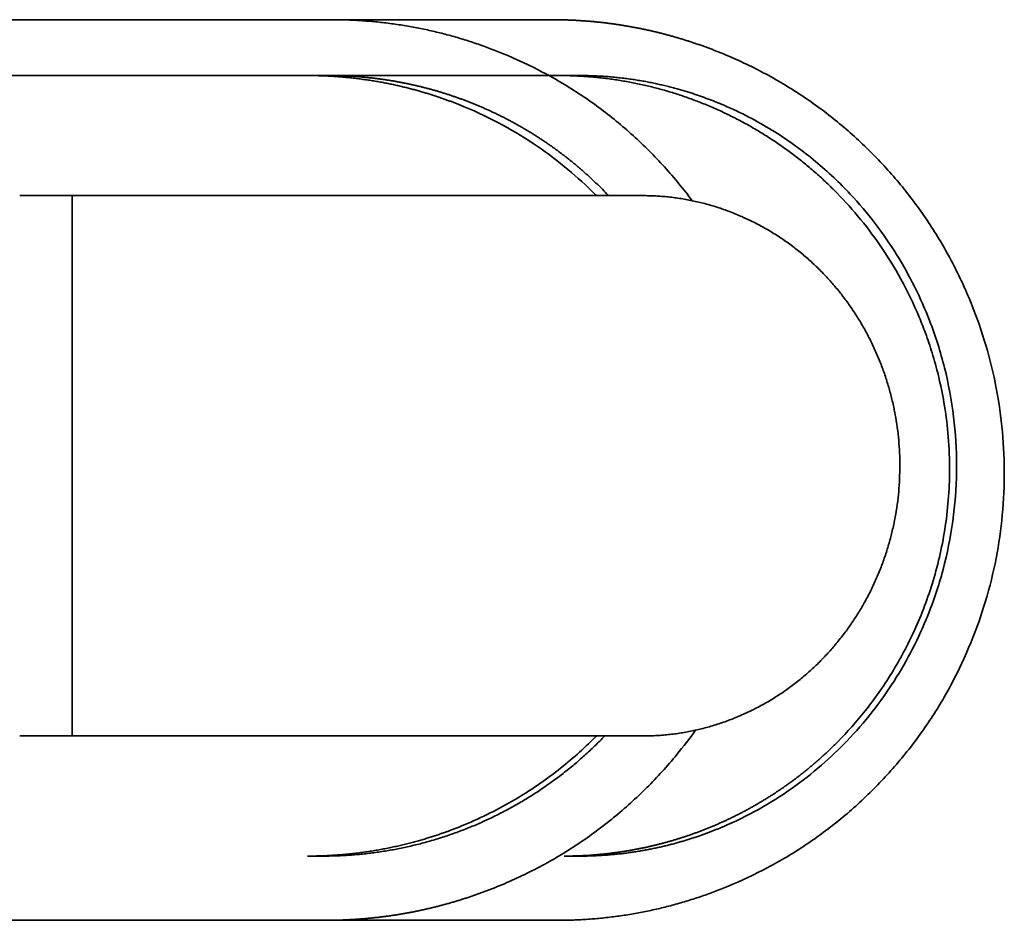
# Model space of a CAD drawing. Units: millimetres. Extents: x 132 to 1955, y 18 to 1577.
# Drawn here: x 1002 to 1010, y 1561 to 1568 of the extents above; entities that cross this region are included whole.
import ezdxf

# ---------------------------------------------------------------- set-up
doc = ezdxf.new("R2010")
doc.units = ezdxf.units.MM
doc.layers.add('1', color=7, linetype='Continuous', true_color=0xffffff)

msp = doc.modelspace()

# ---------------------------------------------------------------- linework, layer by layer
at = {"layer": '1', "color": 18, "linetype": 'Continuous', "lineweight": 35}
for points, degree, knots in [([(992.95, 1568.2442), (995.1818, 1568.2442), (997.4334, 1568.2442), (1001.9662, 1568.2442), (1004.2474, 1568.2442), (1006.5381, 1568.2442)], 3, [0, 0, 0, 0, 0.5, 0.5, 1, 1, 1, 1]), ([(1007.7111, 1566.7365), (1007.6753, 1566.7847), (1007.5624, 1566.9292), (1007.3561, 1567.1563), (1007.0828, 1567.4044), (1006.7868, 1567.6234), (1006.4699, 1567.8118), (1006.2279, 1567.9248), (1006.0749, 1567.9861), (1006.0175, 1568.0081), (1005.9598, 1568.0291), (1005.902, 1568.0491), (1005.844, 1568.0681), (1005.7858, 1568.0862), (1005.7274, 1568.1033), (1005.6688, 1568.1194), (1005.61, 1568.1345), (1005.551, 1568.1487), (1005.4918, 1568.1619), (1005.4325, 1568.1741), (1005.3729, 1568.1853), (1005.3132, 1568.1955), (1005.2532, 1568.2048), (1005.1931, 1568.2131), (1005.1328, 1568.2204), (1005.0722, 1568.2268), (1005.0115, 1568.2322), (1004.9506, 1568.2366), (1004.8895, 1568.24), (1004.8282, 1568.2424), (1004.7668, 1568.2439), (1004.7257, 1568.2441), (1004.7052, 1568.2442)], 3, [0, 0, 0, 0, 0.051739, 0.157847, 0.263979, 0.369168, 0.474456, 0.580879, 0.598559, 0.616186, 0.633765, 0.651301, 0.668798, 0.686261, 0.703695, 0.721103, 0.73849, 0.755862, 0.773223, 0.790577, 0.807929, 0.825284, 0.842646, 0.86002, 0.877411, 0.894823, 0.912262, 0.92973, 0.947234, 0.964777, 0.982364, 1, 1, 1, 1]), ([(1006.5381, 1568.2442), (1006.5488, 1568.2442), (1006.5703, 1568.2441), (1006.6025, 1568.2437), (1006.6347, 1568.243), (1006.6668, 1568.2421), (1006.6988, 1568.2409), (1006.7308, 1568.2394), (1006.7628, 1568.2376), (1006.7947, 1568.2356), (1006.8266, 1568.2333), (1006.8584, 1568.2307), (1006.8902, 1568.2279), (1006.9219, 1568.2248), (1006.9536, 1568.2214), (1006.9852, 1568.2178), (1007.0168, 1568.2139), (1007.0483, 1568.2097), (1007.0798, 1568.2052), (1007.1112, 1568.2005), (1007.1426, 1568.1955), (1007.1739, 1568.1903), (1007.2052, 1568.1847), (1007.2365, 1568.1789), (1007.2677, 1568.1728), (1007.2988, 1568.1665), (1007.3299, 1568.1599), (1007.361, 1568.153), (1007.392, 1568.1459), (1007.4229, 1568.1384), (1007.4538, 1568.1307), (1007.4847, 1568.1228), (1007.5155, 1568.1145), (1007.5463, 1568.106), (1007.577, 1568.0973), (1007.6076, 1568.0882), (1007.6382, 1568.0789), (1007.6688, 1568.0693), (1007.6993, 1568.0595), (1007.7298, 1568.0494), (1007.7602, 1568.039), (1007.7906, 1568.0283), (1007.8209, 1568.0174), (1007.8512, 1568.0062), (1007.8814, 1567.9947), (1007.9116, 1567.983), (1007.9417, 1567.971), (1008.0765, 1567.9159), (1008.31, 1567.8063), (1008.6278, 1567.6169), (1008.9252, 1567.397), (1009.2001, 1567.148), (1009.4503, 1566.8741), (1009.6718, 1566.578), (1009.8627, 1566.2617), (1010.0219, 1565.9273), (1010.1487, 1565.5795), (1010.2403, 1565.2224), (1010.2958, 1564.8581), (1010.3152, 1564.4893), (1010.2994, 1564.1207), (1010.2474, 1563.7569), (1010.1594, 1563.4003), (1010.0362, 1563.0532), (1009.8804, 1562.7194), (1009.6928, 1562.4036), (1009.4745, 1562.1083), (1009.2271, 1561.835), (1008.9544, 1561.5863), (1008.6587, 1561.3667), (1008.3423, 1561.1777), (1008.1007, 1561.0644), (1007.9481, 1561.0029), (1007.8909, 1560.9809), (1007.8334, 1560.9599), (1007.7758, 1560.9398), (1007.718, 1560.9207), (1007.66, 1560.9026), (1007.6018, 1560.8855), (1007.5435, 1560.8694), (1007.4849, 1560.8542), (1007.4261, 1560.84), (1007.3672, 1560.8268), (1007.3081, 1560.8146), (1007.2487, 1560.8033), (1007.1892, 1560.793), (1007.1295, 1560.7837), (1007.0696, 1560.7754), (1007.0096, 1560.7681), (1006.9493, 1560.7617), (1006.8888, 1560.7563), (1006.8282, 1560.7519), (1006.7673, 1560.7485), (1006.7063, 1560.746), (1006.6451, 1560.7445), (1006.6042, 1560.7443), (1006.5837, 1560.7442)], 3, [0, 0, 0, 0, 0.002748, 0.005492, 0.008232, 0.010968, 0.013701, 0.01643, 0.019156, 0.021879, 0.024599, 0.027316, 0.030031, 0.032744, 0.035455, 0.038164, 0.040872, 0.043578, 0.046282, 0.048986, 0.051689, 0.054391, 0.057093, 0.059795, 0.062496, 0.065198, 0.0679, 0.070603, 0.073306, 0.076011, 0.078716, 0.081423, 0.084132, 0.086842, 0.089554, 0.092269, 0.094985, 0.097705, 0.100427, 0.103152, 0.10588, 0.108612, 0.111347, 0.114086, 0.116829, 0.119576, 0.122327, 0.125082, 0.156616, 0.187804, 0.218954, 0.250374, 0.28182, 0.31294, 0.344039, 0.375423, 0.406802, 0.437869, 0.468931, 0.500295, 0.531631, 0.562662, 0.593696, 0.625036, 0.656412, 0.687501, 0.718607, 0.750036, 0.78154, 0.812772, 0.84404, 0.875655, 0.880899, 0.886128, 0.891342, 0.896544, 0.901734, 0.906914, 0.912086, 0.91725, 0.922408, 0.927562, 0.932712, 0.93786, 0.943008, 0.948157, 0.953308, 0.958463, 0.963623, 0.96879, 0.973964, 0.979147, 0.984341, 0.989547, 0.994766, 1, 1, 1, 1]), ([(1006.9128, 1566.779), (1006.9086, 1566.7832), (1006.833, 1566.8596), (1006.6746, 1567.0046), (1006.4184, 1567.1983), (1006.1299, 1567.3745), (1005.9132, 1567.478), (1005.7868, 1567.5299), (1005.7603, 1567.5405), (1005.7331, 1567.5511), (1005.7049, 1567.5618), (1005.6759, 1567.5725), (1005.6461, 1567.5833), (1005.6154, 1567.594), (1005.5838, 1567.6047), (1005.5514, 1567.6153), (1005.518, 1567.6258), (1005.4838, 1567.6363), (1005.4487, 1567.6466), (1005.4127, 1567.6567), (1005.3758, 1567.6666), (1005.338, 1567.6763), (1005.2993, 1567.6858), (1005.2598, 1567.695), (1005.2193, 1567.7039), (1005.1779, 1567.7125), (1005.1356, 1567.7207), (1005.0924, 1567.7285), (1005.0483, 1567.7359), (1005.0033, 1567.7428), (1004.9575, 1567.7492), (1004.9107, 1567.7551), (1004.8631, 1567.7605), (1004.8145, 1567.7652), (1004.7652, 1567.7694), (1004.7149, 1567.7728), (1004.6638, 1567.7756), (1004.6118, 1567.7776), (1004.559, 1567.7788), (1004.5236, 1567.779), (1004.5057, 1567.7791)], 3, [0, 0, 0, 0, 0.006614, 0.119277, 0.238493, 0.364302, 0.496739, 0.507092, 0.517751, 0.528715, 0.539986, 0.551563, 0.563446, 0.575635, 0.58813, 0.600931, 0.614038, 0.627451, 0.641171, 0.655196, 0.669528, 0.684166, 0.69911, 0.71436, 0.729916, 0.745778, 0.761946, 0.778421, 0.795202, 0.812289, 0.829682, 0.847382, 0.865387, 0.883699, 0.902317, 0.921241, 0.940472, 0.960008, 0.979851, 1, 1, 1, 1]), ([(1004.6794, 1567.7791), (1004.6888, 1567.7791), (1004.7077, 1567.779), (1004.736, 1567.7786), (1004.7644, 1567.778), (1004.7927, 1567.7771), (1004.8211, 1567.776), (1004.8496, 1567.7747), (1004.878, 1567.773), (1004.9065, 1567.7712), (1004.935, 1567.769), (1004.9635, 1567.7667), (1004.992, 1567.764), (1005.0205, 1567.7611), (1005.0491, 1567.758), (1005.0776, 1567.7546), (1005.1062, 1567.7509), (1005.1347, 1567.747), (1005.1633, 1567.7428), (1005.1919, 1567.7384), (1005.2204, 1567.7337), (1005.249, 1567.7287), (1005.2775, 1567.7235), (1005.306, 1567.718), (1005.3346, 1567.7122), (1005.363, 1567.7062), (1005.3915, 1567.6999), (1005.42, 1567.6934), (1005.4484, 1567.6865), (1005.4768, 1567.6795), (1005.5052, 1567.6721), (1005.5335, 1567.6645), (1005.5618, 1567.6566), (1005.5901, 1567.6484), (1005.6183, 1567.64), (1005.6465, 1567.6313), (1005.6747, 1567.6224), (1005.7028, 1567.6131), (1005.7308, 1567.6036), (1005.7588, 1567.5938), (1005.7867, 1567.5838), (1005.8146, 1567.5735), (1005.8424, 1567.5629), (1005.8702, 1567.552), (1005.8979, 1567.5409), (1005.9255, 1567.5295), (1005.953, 1567.5178), (1005.9805, 1567.5059), (1006.0079, 1567.4937), (1006.0352, 1567.4812), (1006.0624, 1567.4685), (1006.0896, 1567.4554), (1006.1166, 1567.4421), (1006.1436, 1567.4286), (1006.1705, 1567.4147), (1006.1972, 1567.4006), (1006.2239, 1567.3862), (1006.2504, 1567.3716), (1006.2769, 1567.3567), (1006.3032, 1567.3415), (1006.3295, 1567.326), (1006.3556, 1567.3103), (1006.3816, 1567.2943), (1006.4075, 1567.2781), (1006.4332, 1567.2615), (1006.4589, 1567.2448), (1006.4844, 1567.2277), (1006.5097, 1567.2104), (1006.535, 1567.1928), (1006.5601, 1567.1749), (1006.585, 1567.1568), (1006.6098, 1567.1385), (1006.6345, 1567.1198), (1006.659, 1567.1009), (1006.6834, 1567.0818), (1006.7076, 1567.0623), (1006.7316, 1567.0427), (1006.7555, 1567.0227), (1006.7792, 1567.0025), (1006.8028, 1566.9821), (1006.8262, 1566.9614), (1006.8494, 1566.9404), (1006.8724, 1566.9192), (1006.8952, 1566.8978), (1006.9179, 1566.8761), (1006.9404, 1566.8541), (1006.9726, 1566.8221), (1006.9969, 1566.797), (1007.0137, 1566.7793)], 3, [0, 0, 0, 0, 0.010801, 0.021617, 0.032448, 0.043294, 0.054154, 0.065028, 0.075918, 0.086822, 0.097742, 0.108675, 0.119624, 0.130588, 0.141566, 0.152559, 0.163567, 0.17459, 0.185628, 0.196681, 0.207748, 0.218831, 0.229928, 0.241041, 0.252168, 0.263311, 0.274468, 0.285641, 0.296828, 0.308031, 0.319248, 0.330481, 0.341728, 0.352991, 0.364269, 0.375562, 0.38687, 0.398194, 0.409532, 0.420886, 0.432254, 0.443638, 0.455038, 0.466452, 0.477882, 0.489327, 0.500787, 0.512262, 0.523753, 0.535259, 0.546781, 0.558317, 0.569869, 0.581437, 0.59302, 0.604618, 0.616231, 0.62786, 0.639504, 0.651164, 0.662839, 0.67453, 0.686236, 0.697958, 0.709695, 0.721447, 0.733215, 0.744999, 0.756798, 0.768613, 0.780443, 0.792289, 0.80415, 0.816027, 0.827919, 0.839828, 0.851751, 0.863691, 0.875646, 0.887616, 0.899603, 0.911605, 0.923623, 0.935656, 0.947705, 0.95977, 0.971851, 1, 1, 1, 1]), ([(1006.645, 1561.2791), (1006.6544, 1561.2791), (1006.6733, 1561.2791), (1006.7017, 1561.2795), (1006.7301, 1561.2802), (1006.7585, 1561.281), (1006.7869, 1561.2822), (1006.8154, 1561.2836), (1006.8439, 1561.2852), (1006.8724, 1561.2871), (1006.9009, 1561.2893), (1006.9294, 1561.2917), (1006.958, 1561.2944), (1006.9865, 1561.2973), (1007.0151, 1561.3005), (1007.0437, 1561.304), (1007.0722, 1561.3077), (1007.1008, 1561.3117), (1007.1293, 1561.3159), (1007.1579, 1561.3204), (1007.1864, 1561.3252), (1007.215, 1561.3302), (1007.2435, 1561.3355), (1007.272, 1561.3411), (1007.3005, 1561.3469), (1007.329, 1561.353), (1007.3574, 1561.3593), (1007.3858, 1561.366), (1007.4142, 1561.3729), (1007.4426, 1561.38), (1007.4709, 1561.3875), (1007.4992, 1561.3952), (1007.5274, 1561.4031), (1007.5557, 1561.4114), (1007.5838, 1561.4199), (1007.6119, 1561.4286), (1007.64, 1561.4377), (1007.668, 1561.447), (1007.696, 1561.4566), (1007.7239, 1561.4664), (1007.7517, 1561.4765), (1007.7795, 1561.4869), (1007.8073, 1561.4976), (1007.8349, 1561.5085), (1007.8625, 1561.5197), (1007.89, 1561.5312), (1007.9174, 1561.5429), (1007.9448, 1561.5549), (1007.972, 1561.5672), (1007.9992, 1561.5798), (1008.0263, 1561.5926), (1008.0533, 1561.6057), (1008.0803, 1561.619), (1008.1071, 1561.6326), (1008.1338, 1561.6465), (1008.1604, 1561.6607), (1008.187, 1561.6751), (1008.2134, 1561.6898), (1008.2397, 1561.7048), (1008.2659, 1561.72), (1008.2919, 1561.7355), (1008.3179, 1561.7512), (1008.3437, 1561.7673), (1008.3695, 1561.7835), (1008.395, 1561.8001), (1008.4205, 1561.8169), (1008.4458, 1561.834), (1008.471, 1561.8513), (1008.4961, 1561.8689), (1008.521, 1561.8867), (1008.5458, 1561.9048), (1008.5704, 1561.9232), (1008.5949, 1561.9418), (1008.6192, 1561.9607), (1008.6434, 1561.9798), (1008.6674, 1561.9992), (1008.6913, 1562.0189), (1008.715, 1562.0387), (1008.7385, 1562.0589), (1008.7618, 1562.0793), (1008.785, 1562.0999), (1008.808, 1562.1208), (1008.8309, 1562.1419), (1008.8535, 1562.1633), (1008.876, 1562.185), (1008.8983, 1562.2068), (1008.9952, 1562.3038), (1009.1635, 1562.4933), (1009.3817, 1562.8037), (1009.5747, 1563.1648), (1009.7295, 1563.5763), (1009.832, 1564.0348), (1009.8617, 1564.4517), (1009.8449, 1564.7964), (1009.8118, 1565.0486), (1009.7658, 1565.2707), (1009.7128, 1565.4629), (1009.6579, 1565.6256), (1009.5768, 1565.8324), (1009.4572, 1566.0806), (1009.2836, 1566.362), (1009.0958, 1566.609), (1008.9475, 1566.771), (1008.8508, 1566.8659), (1008.8083, 1566.9062), (1008.7651, 1566.9456), (1008.7214, 1566.9842), (1008.6772, 1567.0219), (1008.6324, 1567.0587), (1008.587, 1567.0946), (1008.5412, 1567.1296), (1008.4948, 1567.1637), (1008.448, 1567.1969), (1008.4007, 1567.2292), (1008.353, 1567.2606), (1008.3049, 1567.2911), (1008.2563, 1567.3206), (1008.2074, 1567.3493), (1008.1582, 1567.377), (1008.1086, 1567.4037), (1008.0586, 1567.4296), (1008.0084, 1567.4545), (1007.9578, 1567.4785), (1007.907, 1567.5015), (1007.856, 1567.5237), (1007.8047, 1567.5448), (1007.7532, 1567.5651), (1007.7015, 1567.5844), (1007.6496, 1567.6028), (1007.5976, 1567.6203), (1007.5454, 1567.6368), (1007.4931, 1567.6524), (1007.4406, 1567.6671), (1007.3881, 1567.6808), (1007.3355, 1567.6937), (1007.2828, 1567.7056), (1007.2301, 1567.7166), (1007.1773, 1567.7267), (1007.1245, 1567.7359), (1007.0717, 1567.7442), (1007.019, 1567.7516), (1006.9663, 1567.7581), (1006.9136, 1567.7638), (1006.8609, 1567.7685), (1006.8084, 1567.7724), (1006.7559, 1567.7754), (1006.7036, 1567.7775), (1006.6514, 1567.7788), (1006.6166, 1567.779), (1006.5992, 1567.7791)], 3, [0, 0, 0, 0, 0.002794, 0.005591, 0.008392, 0.011196, 0.014004, 0.016815, 0.019629, 0.022447, 0.025268, 0.028093, 0.030921, 0.033752, 0.036587, 0.039425, 0.042267, 0.045112, 0.047961, 0.050813, 0.053668, 0.056527, 0.05939, 0.062255, 0.065124, 0.067997, 0.070873, 0.073752, 0.076635, 0.079521, 0.082411, 0.085304, 0.088201, 0.091101, 0.094004, 0.096911, 0.099821, 0.102735, 0.105652, 0.108572, 0.111496, 0.114424, 0.117354, 0.120289, 0.123226, 0.126167, 0.129112, 0.13206, 0.135011, 0.137966, 0.140924, 0.143886, 0.146851, 0.149819, 0.152791, 0.155766, 0.158745, 0.161728, 0.164713, 0.167702, 0.170695, 0.173691, 0.17669, 0.179693, 0.182699, 0.185709, 0.188722, 0.191738, 0.194758, 0.197782, 0.200809, 0.203839, 0.206873, 0.20991, 0.21295, 0.215994, 0.219042, 0.222093, 0.225147, 0.228205, 0.231266, 0.23433, 0.237399, 0.24047, 0.243545, 0.246623, 0.249705, 0.284093, 0.321387, 0.361588, 0.404694, 0.450706, 0.499622, 0.527227, 0.552135, 0.574345, 0.593856, 0.610668, 0.624782, 0.659064, 0.691353, 0.721648, 0.749952, 0.755694, 0.761422, 0.767136, 0.772836, 0.778523, 0.784195, 0.789854, 0.795499, 0.80113, 0.806748, 0.812352, 0.817942, 0.823518, 0.829081, 0.83463, 0.840166, 0.845688, 0.851196, 0.856691, 0.862172, 0.86764, 0.873094, 0.878535, 0.883962, 0.889376, 0.894776, 0.900163, 0.905537, 0.910897, 0.916244, 0.921578, 0.926898, 0.932205, 0.937499, 0.942779, 0.948047, 0.953301, 0.958542, 0.96377, 0.968985, 0.974187, 0.979375, 0.984551, 0.989714, 0.994863, 1, 1, 1, 1]), ([(1006.7729, 1567.7791), (1006.7825, 1567.7791), (1006.8017, 1567.779), (1006.8302, 1567.7786), (1006.8585, 1567.7779), (1006.8866, 1567.777), (1006.9144, 1567.7758), (1006.9419, 1567.7744), (1006.9692, 1567.7728), (1006.9962, 1567.7709), (1007.023, 1567.7688), (1007.0495, 1567.7665), (1007.0757, 1567.764), (1007.1017, 1567.7612), (1007.1274, 1567.7583), (1007.1528, 1567.7552), (1007.178, 1567.752), (1007.2029, 1567.7485), (1007.2275, 1567.7449), (1007.2519, 1567.7411), (1007.2759, 1567.7371), (1007.2998, 1567.733), (1007.3233, 1567.7288), (1007.3465, 1567.7244), (1007.3695, 1567.7199), (1007.3922, 1567.7153), (1007.4147, 1567.7105), (1007.4368, 1567.7056), (1007.4587, 1567.7006), (1007.4803, 1567.6956), (1007.5017, 1567.6904), (1007.5227, 1567.6851), (1007.5435, 1567.6797), (1007.564, 1567.6743), (1007.5842, 1567.6687), (1007.6042, 1567.6631), (1007.6239, 1567.6575), (1007.6433, 1567.6517), (1007.6625, 1567.6459), (1007.6813, 1567.6401), (1007.6999, 1567.6342), (1007.7183, 1567.6283), (1007.7363, 1567.6223), (1007.7541, 1567.6163), (1007.7717, 1567.6103), (1007.7889, 1567.6042), (1007.8059, 1567.5982), (1007.8226, 1567.5921), (1007.8391, 1567.586), (1007.8553, 1567.5799), (1007.8712, 1567.5738), (1007.8869, 1567.5676), (1007.9023, 1567.5615), (1007.9175, 1567.5554), (1007.9324, 1567.5494), (1007.947, 1567.5433), (1007.9614, 1567.5373), (1007.9755, 1567.5312), (1007.9894, 1567.5252), (1008.0675, 1567.491), (1008.2058, 1567.4239), (1008.3967, 1567.3136), (1008.5742, 1567.1939), (1008.7382, 1567.0665), (1008.8888, 1566.933), (1009.0571, 1566.764), (1009.2362, 1566.5528), (1009.4157, 1566.2931), (1009.5669, 1566.0222), (1009.7055, 1565.7084), (1009.8201, 1565.3478), (1009.8957, 1564.9407), (1009.9209, 1564.5292), (1009.8958, 1564.1177), (1009.8202, 1563.7106), (1009.7056, 1563.35), (1009.567, 1563.0361), (1009.4158, 1562.7652), (1009.2363, 1562.5055), (1009.0355, 1562.2686), (1008.8145, 1562.0536), (1008.5733, 1561.86), (1008.3018, 1561.6837), (1008.0978, 1561.5802), (1007.9788, 1561.5283), (1007.9539, 1561.5177), (1007.9282, 1561.5071), (1007.9017, 1561.4963), (1007.8744, 1561.4856), (1007.8463, 1561.4749), (1007.8174, 1561.4641), (1007.7877, 1561.4535), (1007.7572, 1561.4428), (1007.7258, 1561.4323), (1007.6936, 1561.4219), (1007.6605, 1561.4116), (1007.6267, 1561.4015), (1007.5919, 1561.3915), (1007.5564, 1561.3818), (1007.52, 1561.3723), (1007.4827, 1561.3631), (1007.4446, 1561.3542), (1007.4056, 1561.3457), (1007.3658, 1561.3375), (1007.3252, 1561.3296), (1007.2837, 1561.3223), (1007.2414, 1561.3153), (1007.1982, 1561.3089), (1007.1542, 1561.303), (1007.1093, 1561.2977), (1007.0636, 1561.2929), (1007.0171, 1561.2888), (1006.9698, 1561.2853), (1006.9217, 1561.2826), (1006.8728, 1561.2806), (1006.8231, 1561.2793), (1006.7898, 1561.2792), (1006.7729, 1561.2791)], 3, [0, 0, 0, 0, 0.003003, 0.005981, 0.008932, 0.011858, 0.014758, 0.017632, 0.02048, 0.023302, 0.026099, 0.028869, 0.031614, 0.034332, 0.037025, 0.039692, 0.042333, 0.044948, 0.047538, 0.050101, 0.052639, 0.05515, 0.057636, 0.060096, 0.06253, 0.064938, 0.06732, 0.069677, 0.072007, 0.074312, 0.076591, 0.078844, 0.081071, 0.083272, 0.085447, 0.087597, 0.08972, 0.091818, 0.09389, 0.095936, 0.097956, 0.09995, 0.101918, 0.103861, 0.105777, 0.107668, 0.109533, 0.111372, 0.113185, 0.114972, 0.116734, 0.118469, 0.120179, 0.121863, 0.123521, 0.125153, 0.126759, 0.128339, 0.129894, 0.131423, 0.154675, 0.177158, 0.198873, 0.219823, 0.240012, 0.259442, 0.291209, 0.322162, 0.352322, 0.381713, 0.421594, 0.461001, 0.500005, 0.539006, 0.578413, 0.6183, 0.647689, 0.677848, 0.708802, 0.740572, 0.769994, 0.801128, 0.833983, 0.86857, 0.871275, 0.87406, 0.876925, 0.87987, 0.882895, 0.885999, 0.889183, 0.892448, 0.895791, 0.899215, 0.902719, 0.906302, 0.909965, 0.913709, 0.917531, 0.921434, 0.925417, 0.929479, 0.933622, 0.937844, 0.942146, 0.946528, 0.95099, 0.955531, 0.960153, 0.964854, 0.969635, 0.974497, 0.979437, 0.984458, 0.989559, 0.99474, 1, 1, 1, 1]), ([(1007.2964, 1562.2791), (1007.7322, 1562.2791), (1008.135, 1562.4588), (1008.5336, 1562.6365), (1008.8346, 1562.9622), (1009.1282, 1563.2798), (1009.2854, 1563.6907), (1009.4397, 1564.0938), (1009.4399, 1564.9634), (1009.2855, 1565.3674), (1009.1287, 1565.7776), (1008.8346, 1566.096), (1008.5343, 1566.4211), (1008.1349, 1566.5994), (1007.7326, 1566.779), (1007.2964, 1566.7791)], 2, [0, 0, 0, 0.125, 0.125, 0.25, 0.25, 0.375, 0.375, 0.5, 0.625, 0.625, 0.75, 0.75, 0.875, 0.875, 1, 1, 1]), ([(1004.5057, 1561.2791), (1004.5159, 1561.2791), (1004.5362, 1561.2792), (1004.5665, 1561.2796), (1004.5966, 1561.2802), (1004.6264, 1561.2812), (1004.6559, 1561.2823), (1004.6852, 1561.2837), (1004.7141, 1561.2854), (1004.7428, 1561.2873), (1004.7713, 1561.2894), (1004.7994, 1561.2917), (1004.8273, 1561.2942), (1004.8549, 1561.2969), (1004.8821, 1561.2998), (1004.9092, 1561.3029), (1004.9359, 1561.3062), (1004.9623, 1561.3096), (1004.9885, 1561.3133), (1005.0143, 1561.3171), (1005.0399, 1561.321), (1005.0652, 1561.3251), (1005.0902, 1561.3293), (1005.1149, 1561.3337), (1005.1393, 1561.3382), (1005.1634, 1561.3429), (1005.1873, 1561.3476), (1005.2108, 1561.3525), (1005.2341, 1561.3575), (1005.257, 1561.3626), (1005.2797, 1561.3678), (1005.3021, 1561.3731), (1005.3242, 1561.3784), (1005.346, 1561.3839), (1005.3675, 1561.3894), (1005.3887, 1561.395), (1005.4096, 1561.4007), (1005.4303, 1561.4064), (1005.4506, 1561.4122), (1005.4707, 1561.418), (1005.4904, 1561.4239), (1005.5099, 1561.4299), (1005.5291, 1561.4358), (1005.548, 1561.4418), (1005.5667, 1561.4479), (1005.585, 1561.4539), (1005.6031, 1561.46), (1005.6209, 1561.4661), (1005.6384, 1561.4722), (1005.6556, 1561.4783), (1005.6725, 1561.4844), (1005.6892, 1561.4905), (1005.7056, 1561.4966), (1005.7217, 1561.5027), (1005.7375, 1561.5088), (1005.7531, 1561.5149), (1005.7684, 1561.5209), (1005.7834, 1561.5269), (1005.7981, 1561.5329), (1005.8812, 1561.5672), (1006.0281, 1561.6343), (1006.2309, 1561.7446), (1006.4195, 1561.8643), (1006.5938, 1561.9918), (1006.7538, 1562.1253), (1006.8573, 1562.223), (1006.9085, 1562.2748), (1006.9126, 1562.2789)], 3, [0, 0, 0, 0, 0.011498, 0.022897, 0.034197, 0.045398, 0.056501, 0.067504, 0.078408, 0.089213, 0.099919, 0.110527, 0.121035, 0.131444, 0.141754, 0.151966, 0.162078, 0.172091, 0.182006, 0.191821, 0.201538, 0.211155, 0.220674, 0.230093, 0.239414, 0.248635, 0.257758, 0.266782, 0.275706, 0.284532, 0.293259, 0.301887, 0.310416, 0.318846, 0.327176, 0.335408, 0.343541, 0.351576, 0.359511, 0.367347, 0.375084, 0.382722, 0.390262, 0.397702, 0.405044, 0.412286, 0.41943, 0.426474, 0.43342, 0.440267, 0.447015, 0.453664, 0.460214, 0.466665, 0.473017, 0.47927, 0.485425, 0.49148, 0.497437, 0.503294, 0.592342, 0.67844, 0.761599, 0.84183, 0.919143, 0.993554, 1, 1, 1, 1]), ([(1006.9823, 1562.2791), (1006.9687, 1562.265), (1006.9414, 1562.2371), (1006.8997, 1562.1961), (1006.8574, 1562.156), (1006.8144, 1562.1166), (1006.7709, 1562.0782), (1006.7268, 1562.0406), (1006.6821, 1562.0038), (1006.6369, 1561.968), (1006.5911, 1561.933), (1006.5449, 1561.8988), (1006.4981, 1561.8656), (1006.4509, 1561.8333), (1006.4032, 1561.8018), (1006.355, 1561.7713), (1006.3065, 1561.7417), (1006.2575, 1561.7129), (1006.2081, 1561.6851), (1006.1584, 1561.6582), (1006.1084, 1561.6323), (1006.058, 1561.6072), (1006.0072, 1561.5831), (1005.9562, 1561.5599), (1005.9049, 1561.5376), (1005.8534, 1561.5162), (1005.8016, 1561.4958), (1005.7495, 1561.4763), (1005.6973, 1561.4578), (1005.6449, 1561.4401), (1005.5923, 1561.4234), (1005.5395, 1561.4076), (1005.4866, 1561.3928), (1005.4335, 1561.3788), (1005.3804, 1561.3658), (1005.3272, 1561.3537), (1005.2738, 1561.3426), (1005.2205, 1561.3323), (1005.167, 1561.323), (1005.1136, 1561.3145), (1005.0601, 1561.307), (1005.0066, 1561.3004), (1004.9532, 1561.2947), (1004.8998, 1561.2898), (1004.8464, 1561.2859), (1004.7931, 1561.2828), (1004.7399, 1561.2807), (1004.6867, 1561.2793), (1004.6514, 1561.2792), (1004.6337, 1561.2791)], 3, [0, 0, 0, 0, 0.022384, 0.044658, 0.066887, 0.08907, 0.111208, 0.133301, 0.155348, 0.177349, 0.199305, 0.221216, 0.243081, 0.264901, 0.286675, 0.308404, 0.330087, 0.351725, 0.373318, 0.394865, 0.416367, 0.437823, 0.459234, 0.480599, 0.50192, 0.523194, 0.544424, 0.565608, 0.586746, 0.607839, 0.628887, 0.64989, 0.670847, 0.691759, 0.712625, 0.733447, 0.754222, 0.774953, 0.795638, 0.816278, 0.836873, 0.857422, 0.877926, 0.898385, 0.918799, 0.939167, 0.95949, 0.979768, 1, 1, 1, 1]), ([(1004.6593, 1560.7442), (1004.6702, 1560.7442), (1004.6919, 1560.7443), (1004.7244, 1560.7447), (1004.7568, 1560.7454), (1004.7892, 1560.7464), (1004.8215, 1560.7476), (1004.8538, 1560.7491), (1004.8861, 1560.7508), (1004.9183, 1560.7529), (1004.9504, 1560.7552), (1004.9825, 1560.7578), (1005.0145, 1560.7606), (1005.0465, 1560.7637), (1005.0784, 1560.7671), (1005.1103, 1560.7708), (1005.1421, 1560.7747), (1005.1739, 1560.7789), (1005.2056, 1560.7834), (1005.2373, 1560.7882), (1005.2689, 1560.7932), (1005.3005, 1560.7985), (1005.332, 1560.804), (1005.3635, 1560.8098), (1005.3949, 1560.8159), (1005.4262, 1560.8223), (1005.4575, 1560.829), (1005.4888, 1560.8359), (1005.52, 1560.843), (1005.5512, 1560.8505), (1005.5823, 1560.8582), (1005.6133, 1560.8662), (1005.6443, 1560.8745), (1005.6753, 1560.883), (1005.7062, 1560.8918), (1005.737, 1560.9009), (1005.7678, 1560.9102), (1005.7986, 1560.9199), (1005.8293, 1560.9298), (1005.8599, 1560.9399), (1005.8905, 1560.9503), (1005.9211, 1560.961), (1005.9515, 1560.972), (1005.982, 1560.9833), (1006.0124, 1560.9948), (1006.0427, 1561.0066), (1006.073, 1561.0186), (1006.2086, 1561.0739), (1006.4433, 1561.184), (1006.7626, 1561.3741), (1007.0609, 1561.5949), (1007.3362, 1561.8446), (1007.5614, 1562.0916), (1007.6894, 1562.2578), (1007.7393, 1562.3275)], 3, [0, 0, 0, 0, 0.009059, 0.018104, 0.027136, 0.036155, 0.045162, 0.054158, 0.063143, 0.072118, 0.081084, 0.090041, 0.098989, 0.107931, 0.116865, 0.125794, 0.134717, 0.143635, 0.152549, 0.16146, 0.170367, 0.179273, 0.188177, 0.19708, 0.205983, 0.214887, 0.223792, 0.232698, 0.241607, 0.250519, 0.259435, 0.268356, 0.277281, 0.286213, 0.29515, 0.304095, 0.313048, 0.322009, 0.330979, 0.339959, 0.348949, 0.35795, 0.366963, 0.375988, 0.385026, 0.394078, 0.403144, 0.412224, 0.516236, 0.619056, 0.721702, 0.825194, 0.928533, 1, 1, 1, 1])]:
    msp.add_open_spline(points, degree=degree, knots=knots, dxfattribs=at)
for points, degree in [([(1002.0231, 1567.7791), (1006.7729, 1567.7791)], 1), ([(1006.5992, 1567.7791), (1006.6571, 1567.7791), (1006.715, 1567.7791), (1006.7729, 1567.7791)], 3), ([(1002.1117, 1566.7791), (1002.5452, 1566.7791)], 1), ([(1002.5466, 1566.7791), (1002.5466, 1562.2791)], 1), ([(1007.2964, 1566.7791), (1002.5466, 1566.7791)], 1), ([(1002.5452, 1562.2791), (1002.1103, 1562.2791)], 1), ([(1002.5466, 1562.2791), (1007.2964, 1562.2791)], 1), ([(1004.6337, 1561.2791), (1004.591, 1561.2791), (1004.5483, 1561.2791), (1004.5057, 1561.2791)], 3), ([(1006.7729, 1561.2791), (1006.7303, 1561.2791), (1006.6876, 1561.2791), (1006.645, 1561.2791)], 3), ([(1006.5837, 1560.7442), (1004.6676, 1560.7442), (1000.8488, 1560.7442), (995.1794, 1560.7442), (989.5871, 1560.7442), (985.9223, 1560.7442), (984.1087, 1560.7442)], 3)]:
    msp.add_open_spline(points, degree=degree, dxfattribs=at)

doc.saveas('drawing.dxf')
